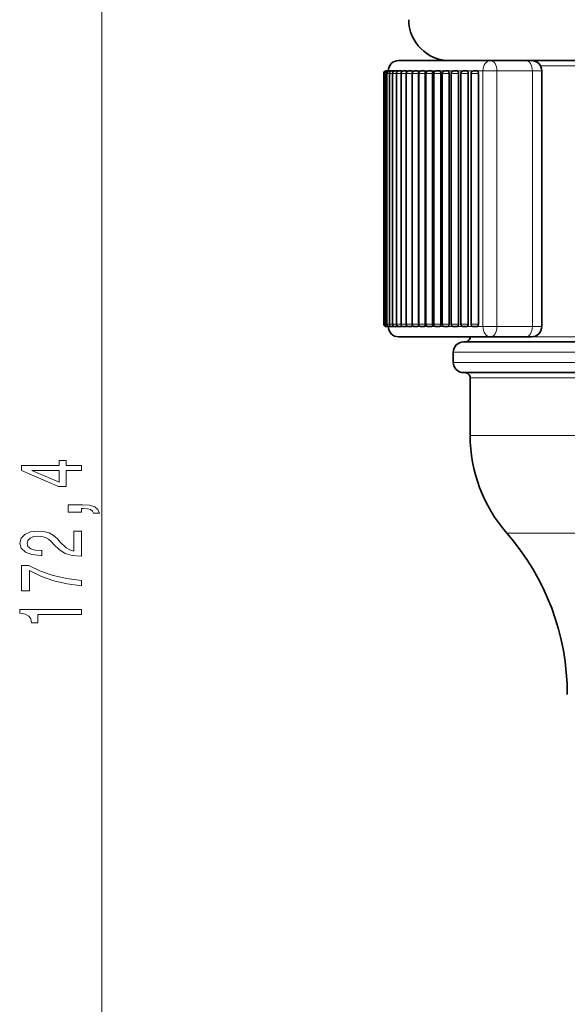
# Model space of a CAD drawing. Extents: x 0 to 210, y 0 to 297.
# Drawn here: x 43 to 70, y 93 to 141 of the extents above; entities that cross this region are included whole.
import ezdxf

# ---------------------------------------------------------------- set-up
doc = ezdxf.new("R2010")
doc.units = 0

msp = doc.modelspace()

# ---------------------------------------------------------------- linework, layer by layer
at = {"color": 7, "lineweight": 13}
for p, q in [((47.271339, 74.757866), (47.271339, 155.966034)), ((68.704361, 138.706528), (90.338326, 138.706528)), ((61.046341, 138.331528), (61.063629, 138.331528)), ((61.063709, 138.331528), (61.115788, 138.331528)), ((61.115784, 138.331528), (61.202095, 138.331528)), ((61.202469, 138.331528), (61.32338, 138.331528)), ((61.284622, 138.456528), (61.279041, 138.456528)), ((61.332344, 138.456528), (61.29335, 138.456528)), ((61.323601, 138.331528), (61.4786, 138.331528)), ((61.414688, 138.456528), (61.349812, 138.456528)), ((61.446404, 138.456528), (61.441086, 138.456528)), ((61.478935, 138.331528), (61.668159, 138.331528)), ((61.53125, 138.456528), (61.480995, 138.456528)), ((61.603798, 138.456528), (61.566658, 138.456528)), ((61.68256, 138.456528), (61.619457, 138.456528)), ((61.668194, 138.331528), (61.890976, 138.331528)), ((61.867188, 138.456528), (61.725849, 138.456528)), ((61.891006, 138.331528), (62.147049, 138.331528)), ((62.085819, 138.456528), (61.919342, 138.456528)), ((62.146912, 138.456528), (62.146336, 138.456528)), ((62.271965, 138.456528), (62.146912, 138.456528)), ((62.14695, 138.331528), (62.43578, 138.331528)), ((62.338005, 138.456528), (62.335983, 138.456528)), ((62.407272, 138.456528), (62.40641, 138.456528)), ((62.62252, 138.456528), (62.407272, 138.456528)), ((62.435539, 138.331528), (62.746643, 138.331528)), ((62.939209, 138.456528), (62.699059, 138.456528)), ((62.747925, 138.331528), (62.746643, 138.331528)), ((62.746643, 138.331528), (62.746643, 126.081528)), ((62.756222, 138.331528), (63.076309, 138.331528)), ((63.482811, 138.456528), (62.982811, 138.456528)), ((63.28746, 138.456528), (63.023731, 138.456528)), ((63.077568, 138.331528), (63.076309, 138.331528)), ((63.076309, 138.331528), (63.076309, 126.081528)), ((63.108391, 138.331528), (63.437286, 138.331528)), ((63.615005, 138.456528), (63.380554, 138.456528)), ((63.438515, 138.331528), (63.437286, 138.331528)), ((63.437286, 138.331528), (63.437286, 126.081528)), ((63.491375, 138.331528), (63.828876, 138.331528)), ((63.666615, 138.456528), (63.662842, 138.456528)), ((63.767921, 138.456528), (63.766613, 138.456528)), ((64.029144, 138.456528), (63.767921, 138.456528)), ((63.830078, 138.331528), (63.828876, 138.331528)), ((63.828876, 138.331528), (63.828876, 126.081528)), ((63.904446, 138.331528), (64.250336, 138.331528)), ((64.184143, 138.456528), (64.183403, 138.456528)), ((64.471786, 138.456528), (64.184143, 138.456528)), ((64.251511, 138.331528), (64.250336, 138.331528)), ((64.250336, 138.331528), (64.250336, 126.081528)), ((64.346817, 138.331528), (64.700867, 138.331528)), ((64.513969, 138.456528), (64.508385, 138.456528)), ((64.514679, 138.456528), (64.513969, 138.456528)), ((64.630119, 138.456528), (64.629395, 138.456528)), ((64.94175, 138.456528), (64.630119, 138.456528)), ((64.702003, 138.331528), (64.700867, 138.331528)), ((64.700867, 138.331528), (64.700867, 126.081528)), ((64.817642, 138.331528), (65.179611, 138.331528)), ((64.981979, 138.456528), (64.975174, 138.456528)), ((65.440216, 138.456528), (65.104523, 138.456528)), ((65.18071, 138.331528), (65.179611, 138.331528)), ((65.179611, 138.331528), (65.179611, 126.081528)), ((65.316025, 138.331528), (65.685654, 138.331528)), ((65.476959, 138.456528), (65.47039, 138.456528)), ((65.607254, 138.456528), (65.605515, 138.456528)), ((65.893005, 138.456528), (65.607254, 138.456528)), ((65.686722, 138.331528), (65.685654, 138.331528)), ((65.685654, 138.331528), (65.685654, 126.081528)), ((66.582863, 138.456528), (65.893005, 138.456528)), ((65.893005, 125.956528), (65.893005, 138.456528)), ((66.582863, 125.956528), (66.582863, 138.456528)), ((66.582863, 138.456528), (68.312523, 138.456528)), ((68.771339, 138.456528), (68.312523, 138.456528)), ((68.312523, 138.456528), (68.312523, 126.206528)), ((61.046341, 126.081528), (61.063629, 126.081528)), ((61.063709, 126.081528), (61.115788, 126.081528)), ((61.115784, 126.081528), (61.202095, 126.081528)), ((61.202469, 126.081528), (61.32338, 126.081528)), ((61.323601, 126.081528), (61.4786, 126.081528)), ((61.478935, 126.081528), (61.668159, 126.081528)), ((61.668194, 126.081528), (61.890976, 126.081528)), ((61.891006, 126.081528), (62.147049, 126.081528)), ((62.14695, 126.081528), (62.43578, 126.081528)), ((62.435539, 126.081528), (62.746643, 126.081528)), ((62.746643, 126.081528), (62.747925, 126.081528)), ((62.756222, 126.081528), (63.076309, 126.081528)), ((63.076309, 126.081528), (63.077568, 126.081528)), ((63.108391, 126.081528), (63.437286, 126.081528)), ((63.437286, 126.081528), (63.438515, 126.081528)), ((63.491375, 126.081528), (63.828876, 126.081528)), ((63.828876, 126.081528), (63.830078, 126.081528)), ((63.904446, 126.081528), (64.250336, 126.081528)), ((64.250336, 126.081528), (64.251511, 126.081528)), ((64.346817, 126.081528), (64.700867, 126.081528)), ((64.700867, 126.081528), (64.702003, 126.081528)), ((64.817642, 126.081528), (65.179611, 126.081528)), ((65.179611, 126.081528), (65.18071, 126.081528)), ((65.316025, 126.081528), (65.685654, 126.081528)), ((65.685654, 126.081528), (65.686722, 126.081528)), ((68.312523, 126.206528), (68.312523, 125.956528)), ((61.44635, 125.956528), (61.441086, 125.956528)), ((61.603691, 125.956528), (61.566658, 125.956528)), ((61.793198, 125.956528), (61.725849, 125.956528)), ((62.016006, 125.956528), (61.919342, 125.956528)), ((62.271824, 125.956528), (62.146912, 125.956528)), ((62.407272, 125.956528), (62.40641, 125.956528)), ((62.62252, 125.956528), (62.407272, 125.956528)), ((62.881222, 125.956528), (62.699059, 125.956528)), ((63.233391, 125.956528), (63.023731, 125.956528)), ((63.380554, 125.956528), (63.379807, 125.956528)), ((63.616287, 125.956528), (63.380554, 125.956528)), ((63.767921, 125.956528), (63.766613, 125.956528)), ((64.02906, 125.956528), (63.767921, 125.956528)), ((64.183403, 125.956528), (64.184143, 125.956528)), ((64.471741, 125.956528), (64.184143, 125.956528)), ((64.629395, 125.956528), (64.630119, 125.956528)), ((64.942574, 125.956528), (64.630119, 125.956528)), ((65.104523, 125.956528), (65.103737, 125.956528)), ((65.440933, 125.956528), (65.104523, 125.956528)), ((65.607254, 125.956528), (65.605515, 125.956528)), ((65.893005, 125.956528), (65.607254, 125.956528)), ((66.582863, 125.956528), (65.893005, 125.956528)), ((68.312523, 125.956528), (66.582863, 125.956528)), ((68.771339, 125.956528), (68.312523, 125.956528)), ((68.271339, 125.456528), (90.771339, 125.456528)), ((64.446342, 124.706528), (92.7509, 124.706528)), ((64.446342, 124.206528), (92.7509, 124.206528)), ((65.271339, 123.456528), (92.026894, 123.456528)), ((65.271339, 120.635719), (92.026894, 120.635719)), ((67.060303, 115.867119), (90.456932, 115.867119))]:
    msp.add_line(p, q, dxfattribs=at)
at = {"color": 7, "lineweight": 35}
for p, q in [((66.266388, 138.956528), (61.771339, 138.956528)), ((63.482811, 138.956528), (62.482811, 138.956528)), ((63.482811, 138.956528), (64.544792, 138.956528)), ((64.544792, 138.956528), (67.283554, 138.956528)), ((66.266388, 138.956528), (67.996048, 138.956528)), ((68.171196, 138.956528), (67.996048, 138.956528)), ((68.171196, 138.956528), (90.871483, 138.956528)), ((61.046341, 138.331528), (61.046341, 126.081528)), ((61.063709, 138.331528), (61.063709, 126.081528)), ((61.115784, 138.331528), (61.115784, 126.081528)), ((61.171341, 138.456528), (61.188637, 138.456528)), ((61.188709, 138.456528), (61.240753, 138.456528)), ((61.202469, 138.331528), (61.202469, 126.081528)), ((61.240784, 138.456528), (61.32711, 138.456528)), ((61.323601, 138.331528), (61.323601, 126.081528)), ((61.327469, 138.456528), (61.440521, 138.456528)), ((61.448601, 138.456528), (61.565964, 138.456528)), ((61.478935, 138.331528), (61.478935, 126.081528)), ((61.603935, 138.456528), (61.725582, 138.456528)), ((61.668194, 138.331528), (61.668194, 126.081528)), ((61.793194, 138.456528), (61.919075, 138.456528)), ((61.891006, 138.331528), (61.891006, 126.081528)), ((62.016006, 138.456528), (62.146076, 138.456528)), ((62.14695, 138.331528), (62.14695, 126.081528)), ((62.27195, 138.456528), (62.406151, 138.456528)), ((62.435539, 138.331528), (62.435539, 126.081528)), ((62.560539, 138.456528), (62.698807, 138.456528)), ((62.747925, 138.331528), (62.747925, 126.081528)), ((62.756222, 138.331528), (62.756222, 126.081528)), ((62.881222, 138.456528), (63.023483, 138.456528)), ((63.077568, 138.331528), (63.077568, 126.081528)), ((63.108391, 138.331528), (63.108391, 126.081528)), ((63.233391, 138.456528), (63.379566, 138.456528)), ((63.438515, 138.331528), (63.438515, 126.081528)), ((63.491375, 138.331528), (63.491375, 126.081528)), ((63.616375, 138.456528), (63.766376, 138.456528)), ((63.830078, 138.331528), (63.830078, 126.081528)), ((63.904446, 138.331528), (63.904446, 126.081528)), ((64.029449, 138.456528), (64.183174, 138.456528)), ((64.251511, 138.331528), (64.251511, 126.081528)), ((64.346817, 138.331528), (64.346817, 126.081528)), ((64.471817, 138.456528), (64.629173, 138.456528)), ((64.702003, 138.331528), (64.702003, 126.081528)), ((64.817642, 138.331528), (64.817642, 126.081528)), ((64.942642, 138.456528), (65.103516, 138.456528)), ((65.18071, 138.331528), (65.18071, 126.081528)), ((65.316025, 138.331528), (65.316025, 126.081528)), ((65.441025, 138.456528), (65.605309, 138.456528)), ((65.686722, 138.331528), (65.686722, 126.081528)), ((68.771339, 126.206528), (68.771339, 138.456528)), ((68.771339, 125.956528), (68.771339, 126.206528)), ((61.171341, 125.956528), (61.188316, 125.956528)), ((61.188709, 125.956528), (61.240417, 125.956528)), ((61.240784, 125.956528), (61.32711, 125.956528)), ((61.327469, 125.956528), (61.440521, 125.956528)), ((61.441574, 125.956665), (61.440796, 125.956528)), ((61.448601, 125.956528), (61.565964, 125.956528)), ((61.603935, 125.956528), (61.725578, 125.956528)), ((61.793194, 125.956528), (61.919075, 125.956528)), ((62.016006, 125.956528), (62.146076, 125.956528)), ((62.146912, 125.956528), (62.146339, 125.956528)), ((62.27195, 125.956528), (62.406151, 125.956528)), ((62.560539, 125.956528), (62.698807, 125.956528)), ((62.881222, 125.956528), (63.023483, 125.956528)), ((63.233391, 125.956528), (63.379566, 125.956528)), ((63.616375, 125.956528), (63.766376, 125.956528)), ((64.029449, 125.956528), (64.183174, 125.956528)), ((64.471817, 125.956528), (64.629173, 125.956528)), ((64.942642, 125.956528), (65.103516, 125.956528)), ((65.441025, 125.956528), (65.605309, 125.956528)), ((66.266388, 125.456528), (61.771339, 125.456528)), ((64.946342, 125.206528), (92.312103, 125.206528)), ((67.996048, 125.456528), (66.266388, 125.456528)), ((68.271339, 125.456528), (67.996048, 125.456528)), ((64.446342, 124.706528), (64.446342, 124.206528)), ((64.946342, 123.706528), (92.312103, 123.706528)), ((65.271339, 123.456528), (65.271339, 120.635719))]:
    msp.add_line(p, q, dxfattribs=at)
for points in [[(61.919342, 138.456528), (61.925129, 138.45459), (61.928902, 138.451187), (61.939537, 138.430847)], [(62.175865, 138.411896), (62.163673, 138.443054), (62.156082, 138.452423), (62.14962, 138.45607), (62.146339, 138.456528)], [(62.446358, 138.382553), (62.431732, 138.433289), (62.420795, 138.449509), (62.411301, 138.455734), (62.40641, 138.456528)], [(62.699059, 138.456528), (62.709282, 138.453705), (62.715866, 138.448776), (62.727589, 138.432831), (62.738815, 138.403946), (62.747925, 138.331528)], [(63.023735, 138.456528), (63.034996, 138.453705), (63.042252, 138.448776), (63.055183, 138.432816), (63.067535, 138.403992), (63.077568, 138.331528)], [(63.438515, 138.331528), (63.427429, 138.404434), (63.41383, 138.433258), (63.399811, 138.448944), (63.37981, 138.456528)], [(63.830078, 138.331528), (63.818089, 138.404465), (63.803413, 138.433243), (63.779755, 138.453766), (63.766613, 138.456528)], [(64.183411, 138.456528), (64.197647, 138.453705), (64.223259, 138.43277), (64.236412, 138.409821), (64.251511, 138.331528)], [(64.629395, 138.456528), (64.644577, 138.45372), (64.671913, 138.432755), (64.698318, 138.370789), (64.702003, 138.331528)], [(65.18071, 138.331528), (65.172478, 138.38765), (65.148453, 138.433167), (65.119667, 138.453781), (65.103737, 138.456528)], [(65.686722, 138.331528), (65.670998, 138.40535), (65.64579, 138.440002), (65.629761, 138.45079), (65.605515, 138.456528)], [(62.699059, 125.956528), (62.709282, 125.959358), (62.715866, 125.964279), (62.727589, 125.980225), (62.738815, 126.009109), (62.747925, 126.081528)], [(63.023735, 125.956528), (63.034996, 125.959351), (63.042252, 125.964279), (63.055183, 125.98024), (63.067535, 126.009064), (63.077568, 126.081528)], [(63.438515, 126.081528), (63.427429, 126.008621), (63.41383, 125.979797), (63.399811, 125.964111), (63.37981, 125.956528)], [(63.830078, 126.081528), (63.818089, 126.008591), (63.803413, 125.979813), (63.779755, 125.95929), (63.766613, 125.956528)], [(64.183411, 125.956528), (64.197647, 125.959343), (64.223259, 125.980286), (64.236412, 126.003235), (64.251511, 126.081528)], [(64.629395, 125.956528), (64.644577, 125.959335), (64.671913, 125.980301), (64.698318, 126.042274), (64.702003, 126.081528)], [(65.18071, 126.081528), (65.172478, 126.025406), (65.148453, 125.979881), (65.119667, 125.959282), (65.103737, 125.956528)], [(65.686722, 126.081528), (65.670998, 126.007706), (65.64579, 125.973061), (65.629761, 125.962265), (65.605515, 125.956528)], [(61.919342, 125.956528), (61.925125, 125.958466), (61.928902, 125.961861), (61.939537, 125.982208)], [(62.175865, 126.00116), (62.163673, 125.970001), (62.156082, 125.960632), (62.14962, 125.956985), (62.146339, 125.956528)], [(62.446358, 126.030495), (62.431732, 125.979767), (62.420795, 125.963547), (62.411301, 125.957329), (62.40641, 125.956528)]]:
    msp.add_lwpolyline(points, dxfattribs=at)
at = {"color": 7, "lineweight": 13}
for points in [[(46.271339, 118.927368), (46.271339, 119.160797), (45.527824, 119.160797), (45.527824, 119.417572), (45.182003, 119.417572), (45.182003, 119.160797), (43.336182, 119.160797), (43.336182, 118.924774), (45.147419, 118.136307), (45.527824, 118.136307), (45.527824, 118.927368)], [(45.182003, 118.354172), (43.837624, 118.927368), (45.182003, 118.927368)], [(46.271339, 116.894379), (46.271339, 117.068146), (46.353474, 117.068146), (46.560966, 117.055176), (46.707939, 117.013687), (46.80304, 116.941055), (46.85059, 116.832123), (47.144539, 116.832123), (47.075375, 117.011093), (46.915432, 117.143364), (46.660389, 117.22377), (46.31889, 117.252304), (45.622925, 117.252304), (45.622925, 116.894379)], [(46.271339, 114.729095), (46.271339, 115.966278), (45.899582, 115.966278), (45.899582, 114.988464), (45.696411, 115.042931), (45.527824, 115.136307), (45.220905, 115.424202), (45.091225, 115.577225), (44.905346, 115.748413), (44.689205, 115.870308), (44.434162, 115.940338), (44.144539, 115.966278), (43.781425, 115.92218), (43.496124, 115.800278), (43.314568, 115.613541), (43.249725, 115.37233), (43.323212, 115.123337), (43.526382, 114.933998), (43.85059, 114.812096), (44.278545, 114.770599), (44.339062, 114.770599), (44.339062, 115.006622), (44.304482, 115.006622), (44.010532, 115.029968), (43.794395, 115.099991), (43.656067, 115.211517), (43.608517, 115.35936), (43.651741, 115.509796), (43.759811, 115.621323), (43.928398, 115.693939), (44.140217, 115.719879), (44.339062, 115.701721), (44.507652, 115.652443), (44.654625, 115.569443), (44.784309, 115.455322), (44.922638, 115.302299), (45.190647, 115.048119), (45.475952, 114.869156), (45.821774, 114.762817), (46.258369, 114.729095)], [(46.271339, 113.290054), (46.271339, 113.55201), (45.558083, 113.637604), (44.892376, 113.788033), (44.27422, 114.000717), (43.694969, 114.278229), (43.336182, 114.278229), (43.336182, 113.043655), (43.729553, 113.043655), (43.729553, 114.029243), (44.313126, 113.743942), (44.922638, 113.528671), (45.571053, 113.378235)], [(46.271339, 111.892502), (46.271339, 112.128525), (43.249725, 112.128525), (43.249725, 111.952148), (43.513412, 111.905472), (43.690647, 111.812096), (43.794395, 111.669449), (43.828976, 111.472321), (44.135891, 111.472321), (44.135891, 111.892502)]]:
    msp.add_lwpolyline(points, close=True, dxfattribs=at)
at = {"color": 7, "lineweight": 35}
for centre, radius, start, end in [((64.271339, 140.956528), 2, 180.000005, 269.999997), ((61.771339, 138.456528), 0.5, 90.000003, 180.000005), ((68.271339, 138.456528), 0.5, 360, 90.000003), ((61.171341, 138.331528), 0.125, 90.000003, 179.999995), ((61.188709, 138.331528), 0.125, 90.000003, 180.000005), ((61.240784, 138.331528), 0.125, 90.000003, 179.999995), ((61.327469, 138.331528), 0.125, 90.000003, 179.999995), ((61.448601, 138.331528), 0.125, 90.000003, 180.000005), ((61.603935, 138.331528), 0.125, 90.000003, 179.999995), ((61.565086, 138.449188), 0.007487, 27.667479, 81.115928), ((61.793194, 138.331528), 0.125, 90.000003, 180.000005), ((61.720558, 138.440048), 0.017578, 13.108508, 72.202517), ((62.016006, 138.331528), 0.125, 90.000003, 180.000005), ((62.27195, 138.331528), 0.125, 90.000003, 180.000005), ((62.560539, 138.331528), 0.125, 90.000003, 180.000005), ((62.881222, 138.331528), 0.125, 90.000003, 180.000005), ((63.233391, 138.331528), 0.125, 90.000003, 179.999995), ((63.616375, 138.331528), 0.125, 90.000003, 179.999995), ((64.029449, 138.331528), 0.125, 90.000003, 180.000005), ((64.471817, 138.331528), 0.125, 90.000003, 179.999995), ((64.942642, 138.331528), 0.125, 90.000003, 180.000005), ((65.441025, 138.331528), 0.125, 90.000003, 179.999995), ((61.171341, 126.081528), 0.125, 180.000005, 269.999997), ((61.188709, 126.081528), 0.125, 179.999995, 269.999997), ((61.240784, 126.081528), 0.125, 180.000005, 269.999997), ((61.327469, 126.081528), 0.125, 180.000005, 269.999997), ((61.448601, 126.081528), 0.125, 179.999995, 269.999997), ((61.603935, 126.081528), 0.125, 180.000005, 269.999997), ((61.793194, 126.081528), 0.125, 179.999995, 269.999997), ((62.016006, 126.081528), 0.125, 179.999995, 269.999997), ((62.27195, 126.081528), 0.125, 179.999995, 269.999997), ((62.560539, 126.081528), 0.125, 179.999995, 269.999997), ((62.881222, 126.081528), 0.125, 179.999995, 269.999997), ((63.233391, 126.081528), 0.125, 180.000005, 269.999997), ((63.616375, 126.081528), 0.125, 180.000005, 269.999997), ((64.029449, 126.081528), 0.125, 179.999995, 269.999997), ((64.471817, 126.081528), 0.125, 180.000005, 269.999997), ((64.942642, 126.081528), 0.125, 179.999995, 269.999997), ((65.441025, 126.081528), 0.125, 180.000005, 269.999997), ((61.771339, 125.956528), 0.5, 179.999995, 269.999997), ((61.565086, 125.963875), 0.007487, 278.882392, 332.328925), ((61.720558, 125.973007), 0.017578, 287.79667, 346.890527), ((68.271339, 125.956528), 0.5, 269.999997, 360), ((64.946342, 124.706528), 0.5, 90.000003, 179.999995), ((65.021339, 125.456528), 0.25, 269.999997, 0), ((64.946342, 124.206528), 0.5, 180.000005, 269.999997), ((65.021339, 123.456528), 0.25, 360, 90.000003), ((72.521339, 120.635719), 7.25, 180.000005, 221.127597), ((58.021339, 107.974258), 12, 360, 41.127591)]:
    msp.add_arc(centre, radius, start, end, dxfattribs=at)
at = {"color": 7, "lineweight": 13}
for centre, major_axis, ratio, start_param, end_param in [((66.266388, 138.456528), (0, -0.5), 0.746758, 3.141592654, 4.71238898), ((66.266388, 138.456528), (0, -0.5), 0.632949, 1.570796327, 3.141592654), ((67.996048, 138.456528), (0, -0.5), 0.632949, 1.570796327, 3.141592654), ((61.565964, 138.331528), (0, -0.125), 0.173648, 2.88811598, 3.122513656), ((61.725582, 138.331528), (0, -0.125), 0.21644, 2.687490879, 3.141592654), ((61.919075, 138.331528), (0, -0.125), 0.258819, 2.482625497, 3.141592654), ((62.146076, 138.331528), (0, -0.125), 0.300706, 2.259447235, 3.12662129), ((62.406151, 138.331528), (0, -0.125), 0.34202, 1.973261562, 3.121636996), ((62.698807, 138.331528), (0, -0.125), 0.382683, 1.570796327, 3.141592654), ((63.023483, 138.331528), (0, -0.125), 0.422618, 1.570796327, 3.141592654), ((63.379566, 138.331528), (0, -0.125), 0.461749, 1.570796327, 3.139593241), ((63.766376, 138.331528), (0, -0.125), 0.5, 1.570796327, 3.120841099), ((64.183174, 138.331528), (0, -0.125), 0.5373, 1.570796327, 3.130676194), ((64.629173, 138.331528), (0, -0.125), 0.573576, 1.570796327, 3.131551236), ((65.103516, 138.331528), (0, -0.125), 0.608761, 1.570796327, 3.13963784), ((65.605309, 138.331528), (0, -0.125), 0.642788, 1.570796327, 3.120119123), ((62.698807, 126.081528), (0, -0.125), 0.382683, 0, 1.570796327), ((63.023483, 126.081528), (0, -0.125), 0.422618, 0, 1.570796327), ((63.379566, 126.081528), (0, -0.125), 0.461749, 0.012745207, 1.570796327), ((63.766376, 126.081528), (0, -0.125), 0.5, 0.020747855, 1.570796327), ((64.183174, 126.081528), (0, -0.125), 0.5373, 0.010910272, 1.570796327), ((64.629173, 126.081528), (0, -0.125), 0.573576, 0.010034919, 1.570796327), ((65.103516, 126.081528), (0, -0.125), 0.608761, 0.010257569, 1.570796327), ((65.605309, 126.081528), (0, -0.125), 0.642788, 0.021469952, 1.570796327), ((61.565964, 126.081528), (0, -0.125), 0.173648, 0.019074987, 0.253453875), ((61.725582, 126.081528), (0, -0.125), 0.21644, 0, 0.454088908), ((61.919075, 126.081528), (0, -0.125), 0.258819, 0, 0.658958393), ((62.146076, 126.081528), (0, -0.125), 0.300706, 0.014965241, 0.882138788), ((62.406151, 126.081528), (0, -0.125), 0.34202, 0.019951816, 1.168325805), ((66.266388, 125.956528), (0, -0.5), 0.746758, 4.71238898, 6.283185307), ((66.266388, 125.956528), (0, -0.5), 0.632949, 0, 1.570796327), ((67.996048, 125.956528), (0, -0.5), 0.632949, 0, 1.570796327)]:
    msp.add_ellipse(centre, major_axis=major_axis, ratio=ratio, start_param=start_param, end_param=end_param, dxfattribs=at)

doc.saveas('drawing.dxf')
